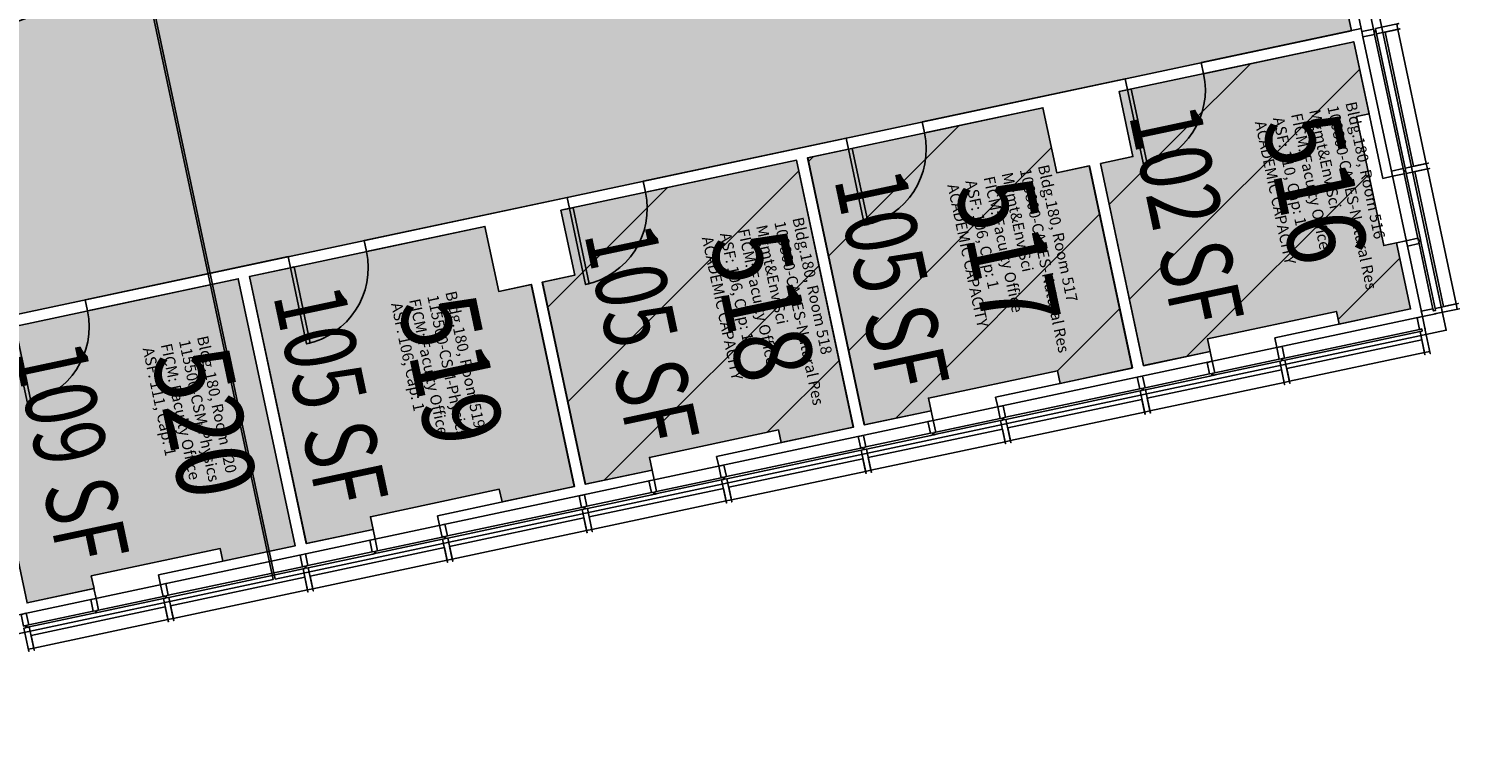
# Model space of a CAD drawing. Units: inches. Extents: x 69212142 to 69217823, y 27675428 to 27678928.
# Drawn here: x 69215120 to 69215782, y 27677156 to 27677492 of the extents above; entities that cross this region are included whole.
import ezdxf
from ezdxf.enums import TextEntityAlignment as Align

# ---------------------------------------------------------------- set-up
doc = ezdxf.new("R2010")
doc.units = ezdxf.units.IN
doc.header["$LTSCALE"] = 0.25
doc.header["$MEASUREMENT"] = 0
doc.layers.get('0').update_dxf_attribs({"linetype": 'CONTINUOUS'})
for name, color, linetype in [('A-DOOR', 2, 'CONTINUOUS'), ('A-FLOR', 3, 'CONTINUOUS'), ('A-GLAZ', 1, 'CONTINUOUS'), ('A-IDEN-RNUM', 7, 'CONTINUOUS'), ('A-IDEN-SNUM', 4, 'CONTINUOUS'), ('A-IDEN-VNUM', 4, 'CONTINUOUS'), ('A-WALL', 5, 'CONTINUOUS'), ('AREA-ASSIGN', 7, 'CONTINUOUS'), ('AREA-GROSS', 1, 'CONTINUOUS'), ('AREA-TEXT', 3, 'CONTINUOUS'), ('Rooms-Capacity', 4, 'CONTINUOUS'), ('Rooms-Category-Color', 7, 'CONTINUOUS'), ('Rooms-College-Color', 7, 'CONTINUOUS'), ('Rooms-Department-Color', 7, 'CONTINUOUS'), ('Rooms-Division-Color', 7, 'CONTINUOUS'), ('Rooms-Information', 7, 'CONTINUOUS')]:
    doc.layers.add(name, color=color, linetype=linetype)
doc.styles.add('CP_AREA', font='arial.ttf', dxfattribs={"height": 15})
doc.styles.add('CP_ROOMSNUMBER', font='arial.ttf', dxfattribs={"height": 1})
doc.styles.add('CP_ROOMVNUMBER', font='arial.ttf', dxfattribs={"width": 0.85, "height": 0.075})
pattern_1 = [(45, (0, 0), (-26.516504294, 26.516504294), [])]

# ---------------------------------------------------------------- blocks, each defined once
blk = doc.blocks.new('Z08D36')
at = {"linetype": 'Continuous', "lineweight": -3}
blk.add_lwpolyline([(-18, 0), (-16.25, 0), (-16.25, 36), (-18, 36)], close=True, dxfattribs=at)
blk.add_arc((-18, 0), 36, 0, 90)

msp = doc.modelspace()

# ---------------------------------------------------------------- hatches: boundary and pattern name
at = {"layer": 'Rooms-Capacity'}
h = msp.add_hatch(dxfattribs=at)
h.set_pattern_fill('ANSI31', color=256, scale=300, style=0)
h.set_pattern_definition(pattern_1)
h.paths.add_polyline_path([(69215753.14, 27677392.88), (69215759.64, 27677362.32), (69215726.62, 27677355.3), (69215725.37, 27677361.17), (69215665.71, 27677348.49), (69215666.96, 27677342.62), (69215636.11, 27677336.06), (69215616.23, 27677429.6), (69215631.18, 27677432.77), (69215624.79, 27677462.85), (69215733.36, 27677485.93), (69215740.45, 27677452.55), (69215734.59, 27677451.3), (69215747.27, 27677391.64)])
h = msp.add_hatch(dxfattribs=at)
h.set_pattern_fill('ANSI31', color=256, scale=300, style=0)
h.set_pattern_definition(pattern_1)
h.paths.add_polyline_path([(69215537.84, 27677315.17), (69215506.99, 27677308.62), (69215480.72, 27677432.23), (69215589.57, 27677455.37), (69215595.97, 27677425.29), (69215611.09, 27677428.5), (69215630.97, 27677334.97), (69215597.51, 27677327.85), (69215596.26, 27677333.72), (69215536.59, 27677321.04)])
h = msp.add_hatch(dxfattribs=at)
h.set_pattern_fill('ANSI31', color=256, scale=300, style=0)
h.set_pattern_definition(pattern_1)
h.paths.add_polyline_path([(69215468.39, 27677300.41), (69215467.14, 27677306.28), (69215407.48, 27677293.6), (69215408.73, 27677287.73), (69215377.88, 27677281.17), (69215358, 27677374.71), (69215372.95, 27677377.88), (69215366.56, 27677407.96), (69215475.58, 27677431.14), (69215501.86, 27677307.52)])
at = {"layer": 'Rooms-Category-Color', "true_color": 0xffe090}
msp.add_hatch(color=41, dxfattribs=at).paths.add_polyline_path([(69215455.23, 27677842.38), (69215410.77, 27677832.92), (69215310.47, 27677811.59), (69215310.47, 27677566.56), (69215083.89, 27677484.09), (69215095.56, 27677452.02), (69215061.73, 27677439.71), (69215048.05, 27677477.3), (69214952.8, 27677442.63), (69214966.48, 27677405.04), (69214823.13, 27677352.87), (69214834.33, 27677300.2), (69215732.27, 27677491.06), (69215719.64, 27677550.49), (69215590.89, 27677523.12), (69215520.1, 27677856.18), (69215492.25, 27677850.25)])
at = {"layer": 'Rooms-Category-Color', "true_color": 0xfa9ba3}
for points in [[(69215753.14, 27677392.88), (69215759.64, 27677362.32), (69215726.62, 27677355.3), (69215725.37, 27677361.17), (69215665.71, 27677348.49), (69215666.96, 27677342.62), (69215636.11, 27677336.06), (69215616.23, 27677429.6), (69215631.18, 27677432.77), (69215624.79, 27677462.85), (69215733.36, 27677485.93), (69215740.45, 27677452.55), (69215734.59, 27677451.3), (69215747.27, 27677391.64)], [(69215537.84, 27677315.17), (69215506.99, 27677308.62), (69215480.72, 27677432.23), (69215589.57, 27677455.37), (69215595.97, 27677425.29), (69215611.09, 27677428.5), (69215630.97, 27677334.97), (69215597.51, 27677327.85), (69215596.26, 27677333.72), (69215536.59, 27677321.04)], [(69215468.39, 27677300.41), (69215467.14, 27677306.28), (69215407.48, 27677293.6), (69215408.73, 27677287.73), (69215377.88, 27677281.17), (69215358, 27677374.71), (69215372.95, 27677377.88), (69215366.56, 27677407.96), (69215475.58, 27677431.14), (69215501.86, 27677307.52)], [(69215339.28, 27677272.97), (69215338.03, 27677278.83), (69215278.36, 27677266.15), (69215279.61, 27677260.28), (69215248.76, 27677253.73), (69215222.49, 27677377.34), (69215331.34, 27677400.48), (69215337.74, 27677370.4), (69215352.86, 27677373.61), (69215372.74, 27677280.08)], [(69215210.16, 27677245.52), (69215208.91, 27677251.39), (69215149.25, 27677238.7), (69215150.5, 27677232.84), (69215119.56, 27677226.26), (69215093.29, 27677349.88), (69215217.27, 27677376.23), (69215243.54, 27677252.62)]]:
    msp.add_hatch(color=241, dxfattribs=at).paths.add_polyline_path(points)
at = {"layer": 'Rooms-College-Color', "true_color": 0xffe090}
msp.add_hatch(color=41, dxfattribs=at).paths.add_polyline_path([(69215455.23, 27677842.38), (69215410.77, 27677832.92), (69215310.47, 27677811.59), (69215310.47, 27677566.56), (69215083.89, 27677484.09), (69215095.56, 27677452.02), (69215061.73, 27677439.71), (69215048.05, 27677477.3), (69214952.8, 27677442.63), (69214966.48, 27677405.04), (69214823.13, 27677352.87), (69214834.33, 27677300.2), (69215732.27, 27677491.06), (69215719.64, 27677550.49), (69215590.89, 27677523.12), (69215520.1, 27677856.18), (69215492.25, 27677850.25)])
at = {"layer": 'Rooms-College-Color', "true_color": 0xe3c5e1}
for points in [[(69215753.14, 27677392.88), (69215759.64, 27677362.32), (69215726.62, 27677355.3), (69215725.37, 27677361.17), (69215665.71, 27677348.49), (69215666.96, 27677342.62), (69215636.11, 27677336.06), (69215616.23, 27677429.6), (69215631.18, 27677432.77), (69215624.79, 27677462.85), (69215733.36, 27677485.93), (69215740.45, 27677452.55), (69215734.59, 27677451.3), (69215747.27, 27677391.64)], [(69215537.84, 27677315.17), (69215506.99, 27677308.62), (69215480.72, 27677432.23), (69215589.57, 27677455.37), (69215595.97, 27677425.29), (69215611.09, 27677428.5), (69215630.97, 27677334.97), (69215597.51, 27677327.85), (69215596.26, 27677333.72), (69215536.59, 27677321.04)], [(69215468.39, 27677300.41), (69215467.14, 27677306.28), (69215407.48, 27677293.6), (69215408.73, 27677287.73), (69215377.88, 27677281.17), (69215358, 27677374.71), (69215372.95, 27677377.88), (69215366.56, 27677407.96), (69215475.58, 27677431.14), (69215501.86, 27677307.52)]]:
    msp.add_hatch(color=254, dxfattribs=at).paths.add_polyline_path(points)
at = {"layer": 'Rooms-College-Color', "true_color": 0xadadad}
for points in [[(69215339.28, 27677272.97), (69215338.03, 27677278.83), (69215278.36, 27677266.15), (69215279.61, 27677260.28), (69215248.76, 27677253.73), (69215222.49, 27677377.34), (69215331.34, 27677400.48), (69215337.74, 27677370.4), (69215352.86, 27677373.61), (69215372.74, 27677280.08)], [(69215210.16, 27677245.52), (69215208.91, 27677251.39), (69215149.25, 27677238.7), (69215150.5, 27677232.84), (69215119.56, 27677226.26), (69215093.29, 27677349.88), (69215217.27, 27677376.23), (69215243.54, 27677252.62)]]:
    msp.add_hatch(color=253, dxfattribs=at).paths.add_polyline_path(points)
at = {"layer": 'Rooms-Department-Color', "true_color": 0xffe090}
for points in [[(69215455.23, 27677842.38), (69215410.77, 27677832.92), (69215310.47, 27677811.59), (69215310.47, 27677566.56), (69215083.89, 27677484.09), (69215095.56, 27677452.02), (69215061.73, 27677439.71), (69215048.05, 27677477.3), (69214952.8, 27677442.63), (69214966.48, 27677405.04), (69214823.13, 27677352.87), (69214834.33, 27677300.2), (69215732.27, 27677491.06), (69215719.64, 27677550.49), (69215590.89, 27677523.12), (69215520.1, 27677856.18), (69215492.25, 27677850.25)], [(69215339.28, 27677272.97), (69215338.03, 27677278.83), (69215278.36, 27677266.15), (69215279.61, 27677260.28), (69215248.76, 27677253.73), (69215222.49, 27677377.34), (69215331.34, 27677400.48), (69215337.74, 27677370.4), (69215352.86, 27677373.61), (69215372.74, 27677280.08)], [(69215210.16, 27677245.52), (69215208.91, 27677251.39), (69215149.25, 27677238.7), (69215150.5, 27677232.84), (69215119.56, 27677226.26), (69215093.29, 27677349.88), (69215217.27, 27677376.23), (69215243.54, 27677252.62)]]:
    msp.add_hatch(color=41, dxfattribs=at).paths.add_polyline_path(points)
at = {"layer": 'Rooms-Department-Color', "true_color": 0xe3c5e1}
for points in [[(69215753.14, 27677392.88), (69215759.64, 27677362.32), (69215726.62, 27677355.3), (69215725.37, 27677361.17), (69215665.71, 27677348.49), (69215666.96, 27677342.62), (69215636.11, 27677336.06), (69215616.23, 27677429.6), (69215631.18, 27677432.77), (69215624.79, 27677462.85), (69215733.36, 27677485.93), (69215740.45, 27677452.55), (69215734.59, 27677451.3), (69215747.27, 27677391.64)], [(69215537.84, 27677315.17), (69215506.99, 27677308.62), (69215480.72, 27677432.23), (69215589.57, 27677455.37), (69215595.97, 27677425.29), (69215611.09, 27677428.5), (69215630.97, 27677334.97), (69215597.51, 27677327.85), (69215596.26, 27677333.72), (69215536.59, 27677321.04)], [(69215468.39, 27677300.41), (69215467.14, 27677306.28), (69215407.48, 27677293.6), (69215408.73, 27677287.73), (69215377.88, 27677281.17), (69215358, 27677374.71), (69215372.95, 27677377.88), (69215366.56, 27677407.96), (69215475.58, 27677431.14), (69215501.86, 27677307.52)]]:
    msp.add_hatch(color=254, dxfattribs=at).paths.add_polyline_path(points)
at = {"layer": 'Rooms-Division-Color', "true_color": 0xffe090}
for points in [[(69215455.23, 27677842.38), (69215410.77, 27677832.92), (69215310.47, 27677811.59), (69215310.47, 27677566.56), (69215083.89, 27677484.09), (69215095.56, 27677452.02), (69215061.73, 27677439.71), (69215048.05, 27677477.3), (69214952.8, 27677442.63), (69214966.48, 27677405.04), (69214823.13, 27677352.87), (69214834.33, 27677300.2), (69215732.27, 27677491.06), (69215719.64, 27677550.49), (69215590.89, 27677523.12), (69215520.1, 27677856.18), (69215492.25, 27677850.25)], [(69215339.28, 27677272.97), (69215338.03, 27677278.83), (69215278.36, 27677266.15), (69215279.61, 27677260.28), (69215248.76, 27677253.73), (69215222.49, 27677377.34), (69215331.34, 27677400.48), (69215337.74, 27677370.4), (69215352.86, 27677373.61), (69215372.74, 27677280.08)], [(69215210.16, 27677245.52), (69215208.91, 27677251.39), (69215149.25, 27677238.7), (69215150.5, 27677232.84), (69215119.56, 27677226.26), (69215093.29, 27677349.88), (69215217.27, 27677376.23), (69215243.54, 27677252.62)]]:
    msp.add_hatch(color=41, dxfattribs=at).paths.add_polyline_path(points)
at = {"layer": 'Rooms-Division-Color', "true_color": 0xe3c5e1}
for points in [[(69215753.14, 27677392.88), (69215759.64, 27677362.32), (69215726.62, 27677355.3), (69215725.37, 27677361.17), (69215665.71, 27677348.49), (69215666.96, 27677342.62), (69215636.11, 27677336.06), (69215616.23, 27677429.6), (69215631.18, 27677432.77), (69215624.79, 27677462.85), (69215733.36, 27677485.93), (69215740.45, 27677452.55), (69215734.59, 27677451.3), (69215747.27, 27677391.64)], [(69215537.84, 27677315.17), (69215506.99, 27677308.62), (69215480.72, 27677432.23), (69215589.57, 27677455.37), (69215595.97, 27677425.29), (69215611.09, 27677428.5), (69215630.97, 27677334.97), (69215597.51, 27677327.85), (69215596.26, 27677333.72), (69215536.59, 27677321.04)], [(69215468.39, 27677300.41), (69215467.14, 27677306.28), (69215407.48, 27677293.6), (69215408.73, 27677287.73), (69215377.88, 27677281.17), (69215358, 27677374.71), (69215372.95, 27677377.88), (69215366.56, 27677407.96), (69215475.58, 27677431.14), (69215501.86, 27677307.52)]]:
    msp.add_hatch(color=254, dxfattribs=at).paths.add_polyline_path(points)

# ---------------------------------------------------------------- linework, layer by layer
at = {"layer": 'A-FLOR'}
msp.add_line((69215151.45, 27677228.32), (69215150.49, 27677232.84), dxfattribs=at)
at = {"layer": 'A-GLAZ'}
for p, q in [((69215736.79, 27677492.03), (69215724.16, 27677551.45)), ((69215742.46, 27677491.82), (69215736.12, 27677521.66)), ((69215753.74, 27677491.67), (69215753.22, 27677494.11)), ((69215737.6, 27677488.24), (69215737.08, 27677490.68)), ((69215765.12, 27677358.75), (69215737.6, 27677488.24)), ((69215756.18, 27677427.27), (69215742.98, 27677489.38)), ((69215757.16, 27677427.47), (69215743.96, 27677489.59)), ((69215763.04, 27677394.99), (69215756.7, 27677424.82)), ((69215764.02, 27677395.2), (69215757.68, 27677425.03)), ((69215757.66, 27677393.84), (69215763.04, 27677394.99)), ((69215758.18, 27677391.4), (69215757.66, 27677393.84)), ((69215763.56, 27677392.54), (69215758.18, 27677391.4)), ((69215763.04, 27677394.99), (69215763.25, 27677394.01)), ((69215763.25, 27677394.01), (69215764.23, 27677394.22)), ((69215764.33, 27677393.73), (69215763.35, 27677393.52)), ((69215763.35, 27677393.52), (69215763.56, 27677392.54)), ((69215769.98, 27677362.34), (69215763.56, 27677392.54)), ((69215764.23, 27677394.22), (69215764.02, 27677395.2)), ((69215764.54, 27677392.75), (69215764.02, 27677395.2)), ((69215764.54, 27677392.75), (69215764.33, 27677393.73)), ((69215770.96, 27677362.55), (69215764.54, 27677392.75)), ((69215765.12, 27677358.75), (69214858.13, 27677165.97)), ((69215701.34, 27677339.57), (69215763.82, 27677352.85)), ((69215701.55, 27677338.6), (69215764.03, 27677351.88)), ((69215665.47, 27677337.57), (69215667.92, 27677338.09)), ((69215666.61, 27677332.19), (69215665.47, 27677337.57)), ((69215667.92, 27677338.09), (69215669.06, 27677332.71)), ((69215669.06, 27677332.71), (69215668.08, 27677332.5)), ((69215669.06, 27677332.71), (69215698.89, 27677339.05)), ((69215669.27, 27677331.73), (69215699.1, 27677338.08)), ((69215636.78, 27677325.85), (69215666.61, 27677332.19)), ((69215636.99, 27677324.87), (69215666.82, 27677331.21)), ((69215667.59, 27677332.4), (69215666.61, 27677332.19)), ((69215666.82, 27677331.21), (69215669.27, 27677331.73)), ((69215666.82, 27677331.21), (69215667.8, 27677331.42)), ((69215667.8, 27677331.42), (69215667.59, 27677332.4)), ((69215668.08, 27677332.5), (69215668.29, 27677331.53)), ((69215668.29, 27677331.53), (69215669.27, 27677331.73)), ((69215572.22, 27677312.13), (69215634.34, 27677325.33)), ((69215572.43, 27677311.15), (69215634.54, 27677324.35)), ((69215536.36, 27677310.13), (69215538.8, 27677310.65)), ((69215537.5, 27677304.75), (69215536.36, 27677310.13)), ((69215538.8, 27677310.65), (69215539.94, 27677305.27)), ((69215539.94, 27677305.27), (69215569.78, 27677311.61)), ((69215540.15, 27677304.29), (69215569.99, 27677310.63)), ((69215507.67, 27677298.41), (69215537.5, 27677304.75)), ((69215507.87, 27677297.43), (69215537.71, 27677303.77)), ((69215538.48, 27677304.96), (69215537.5, 27677304.75)), ((69215537.71, 27677303.77), (69215538.68, 27677303.98)), ((69215538.68, 27677303.98), (69215538.48, 27677304.96)), ((69215538.68, 27677303.98), (69215539.17, 27677304.08)), ((69215539.94, 27677305.27), (69215538.97, 27677305.06)), ((69215538.97, 27677305.06), (69215539.17, 27677304.08)), ((69215539.17, 27677304.08), (69215540.15, 27677304.29)), ((69215443.11, 27677284.69), (69215505.22, 27677297.89)), ((69215443.32, 27677283.71), (69215505.43, 27677296.91)), ((69215407.24, 27677282.68), (69215409.69, 27677283.2)), ((69215408.38, 27677277.3), (69215407.24, 27677282.68)), ((69215409.69, 27677283.2), (69215410.83, 27677277.82)), ((69215410.83, 27677277.82), (69215440.66, 27677284.17)), ((69215411.04, 27677276.85), (69215440.87, 27677283.19)), ((69215378.55, 27677270.96), (69215408.38, 27677277.3)), ((69215378.76, 27677269.98), (69215408.59, 27677276.33)), ((69215409.36, 27677277.51), (69215408.38, 27677277.3)), ((69215408.59, 27677276.33), (69215409.57, 27677276.53)), ((69215409.57, 27677276.53), (69215409.36, 27677277.51)), ((69215409.57, 27677276.53), (69215410.06, 27677276.64)), ((69215410.83, 27677277.82), (69215409.85, 27677277.62)), ((69215409.85, 27677277.62), (69215410.06, 27677276.64)), ((69215410.06, 27677276.64), (69215411.04, 27677276.85)), ((69215313.99, 27677257.24), (69215376.1, 27677270.44)), ((69215314.2, 27677256.26), (69215376.31, 27677269.46)), ((69215278.12, 27677255.24), (69215280.57, 27677255.76)), ((69215279.27, 27677249.86), (69215278.12, 27677255.24)), ((69215280.57, 27677255.76), (69215281.71, 27677250.38)), ((69215281.71, 27677250.38), (69215311.55, 27677256.72)), ((69215281.92, 27677249.4), (69215311.75, 27677255.74)), ((69215249.43, 27677243.52), (69215279.27, 27677249.86)), ((69215249.64, 27677242.54), (69215279.48, 27677248.88)), ((69215280.25, 27677250.07), (69215279.27, 27677249.86)), ((69215279.48, 27677248.88), (69215280.45, 27677249.09)), ((69215280.45, 27677249.09), (69215280.25, 27677250.07)), ((69215280.45, 27677249.09), (69215280.94, 27677249.19)), ((69215281.71, 27677250.38), (69215280.74, 27677250.17)), ((69215280.74, 27677250.17), (69215280.94, 27677249.19)), ((69215280.94, 27677249.19), (69215281.92, 27677249.4)), ((69215184.88, 27677229.8), (69215246.99, 27677243)), ((69215185.08, 27677228.82), (69215247.2, 27677242.02)), ((69215149.01, 27677227.8), (69215151.45, 27677228.32)), ((69215150.15, 27677222.42), (69215149.01, 27677227.8)), ((69215151.45, 27677228.32), (69215152.6, 27677222.94)), ((69215152.6, 27677222.94), (69215182.43, 27677229.28)), ((69215152.81, 27677221.96), (69215182.64, 27677228.3)), ((69215120.32, 27677216.07), (69215150.15, 27677222.42)), ((69215120.53, 27677215.1), (69215150.36, 27677221.44)), ((69215151.13, 27677222.62), (69215150.15, 27677222.42)), ((69215150.36, 27677221.44), (69215151.34, 27677221.65)), ((69215151.34, 27677221.65), (69215151.13, 27677222.62)), ((69215151.34, 27677221.65), (69215151.83, 27677221.75)), ((69215152.6, 27677222.94), (69215151.62, 27677222.73)), ((69215151.62, 27677222.73), (69215151.83, 27677221.75)), ((69215151.83, 27677221.75), (69215152.81, 27677221.96))]:
    msp.add_line(p, q, dxfattribs=at)
for points in [[(69215737.6, 27677488.24), (69215737.08, 27677490.68), (69215742.46, 27677491.82), (69215742.67, 27677490.85), (69215743.64, 27677491.05), (69215743.44, 27677492.03), (69215754.2, 27677494.32), (69215753.22, 27677494.11), (69215753.74, 27677491.67), (69215754.71, 27677491.87), (69215743.96, 27677489.59), (69215743.75, 27677490.57), (69215742.77, 27677490.36), (69215742.98, 27677489.38)], [(69215742.98, 27677489.38), (69215742.46, 27677491.82), (69215737.08, 27677490.68), (69215737.6, 27677488.24)], [(69215766.94, 27677429.55), (69215753.74, 27677491.67), (69215747.87, 27677490.42), (69215761.07, 27677428.31)], [(69215751.32, 27677423.68), (69215750.8, 27677426.12), (69215756.18, 27677427.27), (69215756.39, 27677426.29), (69215757.37, 27677426.5), (69215757.16, 27677427.47), (69215767.92, 27677429.76), (69215766.94, 27677429.55), (69215767.46, 27677427.11), (69215768.44, 27677427.32), (69215757.68, 27677425.03), (69215757.47, 27677426.01), (69215756.49, 27677425.8), (69215756.7, 27677424.82)], [(69215780.74, 27677364.63), (69215767.46, 27677427.11), (69215761.59, 27677425.86), (69215774.87, 27677363.38)], [(69215765.12, 27677358.75), (69215764.6, 27677361.2), (69215769.98, 27677362.34), (69215770.19, 27677361.36), (69215771.17, 27677361.57), (69215770.96, 27677362.55), (69215781.72, 27677364.84), (69215780.74, 27677364.63), (69215781.26, 27677362.18), (69215782.24, 27677362.39), (69215771.48, 27677360.11), (69215771.14, 27677360.03), (69215770.8, 27677359.96), (69215770.5, 27677359.9)], [(69215762.67, 27677358.23), (69215765.12, 27677358.75), (69215766.26, 27677353.37), (69215766.37, 27677352.88), (69215766.42, 27677352.64), (69215766.47, 27677352.4), (69215768.76, 27677341.64), (69215768.55, 27677342.61), (69215766.1, 27677342.09), (69215766.31, 27677341.12), (69215764.03, 27677351.88), (69215765, 27677352.08), (69215764.8, 27677353.06), (69215763.82, 27677352.85)], [(69215703.63, 27677328.81), (69215766.1, 27677342.09), (69215764.86, 27677347.96), (69215702.38, 27677334.68)], [(69215697.75, 27677344.43), (69215700.2, 27677344.95), (69215701.34, 27677339.57), (69215700.36, 27677339.37), (69215700.57, 27677338.39), (69215701.55, 27677338.6), (69215703.83, 27677327.84), (69215703.63, 27677328.81), (69215701.18, 27677328.29), (69215701.39, 27677327.32), (69215699.1, 27677338.08), (69215700.08, 27677338.28), (69215699.87, 27677339.26), (69215698.89, 27677339.05)], [(69215639.07, 27677315.09), (69215701.18, 27677328.29), (69215699.93, 27677334.16), (69215637.82, 27677320.96)], [(69215633.19, 27677330.71), (69215635.64, 27677331.23), (69215636.78, 27677325.85), (69215635.8, 27677325.64), (69215636.01, 27677324.67), (69215636.99, 27677324.87), (69215639.28, 27677314.11), (69215639.07, 27677315.09), (69215636.62, 27677314.57), (69215636.83, 27677313.59), (69215634.54, 27677324.35), (69215635.52, 27677324.56), (69215635.31, 27677325.54), (69215634.34, 27677325.33)], [(69215574.51, 27677301.37), (69215636.62, 27677314.57), (69215635.38, 27677320.44), (69215573.26, 27677307.24)], [(69215568.63, 27677316.99), (69215571.08, 27677317.51), (69215572.22, 27677312.13), (69215571.24, 27677311.92), (69215571.45, 27677310.94), (69215572.43, 27677311.15), (69215574.72, 27677300.39), (69215574.51, 27677301.37), (69215572.06, 27677300.85), (69215572.27, 27677299.87), (69215569.99, 27677310.63), (69215570.96, 27677310.84), (69215570.76, 27677311.82), (69215569.78, 27677311.61)], [(69215509.95, 27677287.65), (69215572.06, 27677300.85), (69215570.82, 27677306.72), (69215508.7, 27677293.52)], [(69215504.08, 27677303.27), (69215506.52, 27677303.79), (69215507.67, 27677298.41), (69215506.69, 27677298.2), (69215506.9, 27677297.22), (69215507.87, 27677297.43), (69215510.16, 27677286.67), (69215509.95, 27677287.65), (69215507.51, 27677287.13), (69215507.71, 27677286.15), (69215505.43, 27677296.91), (69215506.41, 27677297.12), (69215506.2, 27677298.1), (69215505.22, 27677297.89)], [(69215445.39, 27677273.93), (69215507.51, 27677287.13), (69215506.26, 27677293), (69215444.15, 27677279.79)], [(69215439.52, 27677289.55), (69215441.96, 27677290.06), (69215443.11, 27677284.69), (69215442.13, 27677284.48), (69215442.34, 27677283.5), (69215443.32, 27677283.71), (69215445.6, 27677272.95), (69215445.39, 27677273.93), (69215442.95, 27677273.41), (69215443.16, 27677272.43), (69215440.87, 27677283.19), (69215441.85, 27677283.39), (69215441.64, 27677284.37), (69215440.66, 27677284.17)], [(69215374.96, 27677275.82), (69215377.41, 27677276.34), (69215378.55, 27677270.96), (69215377.57, 27677270.75), (69215377.78, 27677269.78), (69215378.76, 27677269.98), (69215381.04, 27677259.23), (69215380.84, 27677260.2), (69215378.39, 27677259.68), (69215378.6, 27677258.71), (69215376.31, 27677269.46), (69215377.29, 27677269.67), (69215377.08, 27677270.65), (69215376.1, 27677270.44)], [(69215380.84, 27677260.2), (69215442.95, 27677273.41), (69215441.7, 27677279.27), (69215379.59, 27677266.07)], [(69215310.4, 27677262.1), (69215312.85, 27677262.62), (69215313.99, 27677257.24), (69215313.01, 27677257.03), (69215313.22, 27677256.05), (69215314.2, 27677256.26), (69215316.49, 27677245.5), (69215316.28, 27677246.48), (69215313.83, 27677245.96), (69215314.04, 27677244.98), (69215311.75, 27677255.74), (69215312.73, 27677255.95), (69215312.52, 27677256.93), (69215311.55, 27677256.72)], [(69215316.28, 27677246.48), (69215378.39, 27677259.68), (69215377.14, 27677265.55), (69215315.03, 27677252.35)], [(69215245.85, 27677248.38), (69215248.29, 27677248.9), (69215249.43, 27677243.52), (69215248.46, 27677243.31), (69215248.66, 27677242.33), (69215249.64, 27677242.54), (69215251.93, 27677231.78), (69215251.72, 27677232.76), (69215249.28, 27677232.24), (69215249.48, 27677231.26), (69215247.2, 27677242.02), (69215248.18, 27677242.23), (69215247.97, 27677243.21), (69215246.99, 27677243)], [(69215251.72, 27677232.76), (69215313.83, 27677245.96), (69215312.59, 27677251.83), (69215250.47, 27677238.63)], [(69215181.29, 27677234.66), (69215183.73, 27677235.18), (69215184.88, 27677229.8), (69215183.9, 27677229.59), (69215184.11, 27677228.61), (69215185.08, 27677228.82), (69215187.37, 27677218.06), (69215187.16, 27677219.04), (69215184.72, 27677218.52), (69215184.93, 27677217.54), (69215182.64, 27677228.3), (69215183.62, 27677228.51), (69215183.41, 27677229.48), (69215182.43, 27677229.28)], [(69215187.16, 27677219.04), (69215249.28, 27677232.24), (69215248.03, 27677238.11), (69215185.92, 27677224.91)], [(69215116.73, 27677220.93), (69215119.18, 27677221.45), (69215120.32, 27677216.07), (69215119.34, 27677215.87), (69215119.55, 27677214.89), (69215120.53, 27677215.1), (69215122.81, 27677204.34), (69215122.61, 27677205.31), (69215120.16, 27677204.79), (69215120.37, 27677203.82), (69215118.08, 27677214.58), (69215119.06, 27677214.78), (69215118.85, 27677215.76), (69215117.87, 27677215.55)], [(69215122.61, 27677205.31), (69215184.72, 27677218.52), (69215183.47, 27677224.39), (69215121.36, 27677211.18)]]:
    msp.add_lwpolyline(points, close=True, dxfattribs=at)
at = {"layer": 'A-WALL'}
for p, q in [((69215662.82, 27677476.3), (69215736.79, 27677492.03)), ((69215737.08, 27677490.68), (69215736.79, 27677492.03)), ((69215663.91, 27677471.17), (69215733.36, 27677485.93)), ((69215746.8, 27677422.72), (69215733.36, 27677485.93)), ((69215662.82, 27677476.3), (69215663.91, 27677471.17)), ((69215628.7, 27677463.68), (69215627.61, 27677468.82)), ((69215624.79, 27677462.85), (69215628.7, 27677463.68)), ((69215631.18, 27677432.77), (69215624.79, 27677462.85)), ((69215498.49, 27677441.37), (69215404.59, 27677421.41)), ((69215498.49, 27677441.37), (69215499.58, 27677436.24)), ((69215480.63, 27677432.21), (69215499.58, 27677436.24)), ((69215506.91, 27677308.6), (69215480.63, 27677432.21)), ((69215616.14, 27677429.58), (69215631.18, 27677432.77)), ((69215405.68, 27677416.28), (69215475.5, 27677431.12)), ((69215475.5, 27677431.12), (69215501.77, 27677307.51)), ((69215595.97, 27677425.29), (69215611.01, 27677428.49)), ((69215611.01, 27677428.49), (69215630.89, 27677334.95)), ((69215636.02, 27677336.04), (69215616.14, 27677429.58)), ((69215404.59, 27677421.41), (69215405.68, 27677416.28)), ((69215751.32, 27677423.68), (69215746.8, 27677422.72)), ((69215369.38, 27677413.93), (69215275.48, 27677393.97)), ((69215369.38, 27677413.93), (69215370.47, 27677408.79)), ((69215366.56, 27677407.96), (69215370.47, 27677408.79)), ((69215372.95, 27677377.88), (69215366.56, 27677407.96)), ((69215276.57, 27677388.84), (69215331.34, 27677400.48)), ((69215331.34, 27677400.48), (69215337.74, 27677370.4)), ((69215275.48, 27677393.97), (69215276.57, 27677388.84)), ((69215757.66, 27677393.84), (69215753.14, 27677392.88)), ((69215759.63, 27677362.32), (69215753.14, 27677392.88)), ((69215240.26, 27677386.49), (69215146.36, 27677366.53)), ((69215240.26, 27677386.49), (69215241.35, 27677381.35)), ((69215222.4, 27677377.32), (69215241.35, 27677381.35)), ((69215147.45, 27677361.39), (69215217.27, 27677376.23)), ((69215217.27, 27677376.23), (69215243.54, 27677252.62)), ((69215248.68, 27677253.71), (69215222.4, 27677377.32)), ((69215337.74, 27677370.4), (69215352.78, 27677373.6)), ((69215352.78, 27677373.6), (69215372.66, 27677280.06)), ((69215357.91, 27677374.69), (69215372.95, 27677377.88)), ((69215377.79, 27677281.15), (69215357.91, 27677374.69)), ((69215146.36, 27677366.53), (69215147.45, 27677361.39)), ((69215759.63, 27677362.32), (69215696.79, 27677348.96)), ((69215696.79, 27677348.96), (69215697.75, 27677344.43)), ((69215666.95, 27677342.62), (69215636.02, 27677336.04)), ((69215667.92, 27677338.09), (69215666.95, 27677342.62)), ((69215630.89, 27677334.95), (69215567.67, 27677321.51)), ((69215568.63, 27677316.99), (69215567.67, 27677321.51)), ((69215537.84, 27677315.17), (69215506.91, 27677308.6)), ((69215537.84, 27677315.17), (69215538.8, 27677310.65)), ((69215501.77, 27677307.51), (69215438.56, 27677294.07)), ((69215439.52, 27677289.55), (69215438.56, 27677294.07)), ((69215408.72, 27677287.73), (69215377.79, 27677281.15)), ((69215408.72, 27677287.73), (69215409.69, 27677283.2)), ((69215372.66, 27677280.06), (69215309.44, 27677266.62)), ((69215310.4, 27677262.1), (69215309.44, 27677266.62)), ((69215279.61, 27677260.28), (69215248.68, 27677253.71)), ((69215280.57, 27677255.76), (69215279.61, 27677260.28)), ((69215243.54, 27677252.62), (69215180.33, 27677239.18)), ((69215180.33, 27677239.18), (69215181.29, 27677234.66)), ((69215150.49, 27677232.84), (69215119.56, 27677226.26))]:
    msp.add_line(p, q, dxfattribs=at)
msp.add_lwpolyline([(69215627.61, 27677468.82), (69215533.71, 27677448.86), (69215534.8, 27677443.72), (69215589.57, 27677455.37), (69215595.97, 27677425.29)], dxfattribs=at)
at = {"layer": 'AREA-ASSIGN'}
for points in [[(69215455.23, 27677842.38), (69215410.77, 27677832.92), (69215310.47, 27677811.59), (69215310.47, 27677566.56), (69215083.89, 27677484.09), (69215095.56, 27677452.02), (69215061.73, 27677439.71), (69215048.05, 27677477.3), (69214952.8, 27677442.63), (69214966.48, 27677405.04), (69214823.13, 27677352.87), (69214834.33, 27677300.2), (69215732.27, 27677491.06), (69215719.64, 27677550.49), (69215590.89, 27677523.12), (69215520.1, 27677856.18), (69215520.1, 27677856.18), (69215492.25, 27677850.25)], [(69215753.14, 27677392.88), (69215759.64, 27677362.32), (69215726.62, 27677355.3), (69215725.37, 27677361.17), (69215665.71, 27677348.49), (69215666.96, 27677342.62), (69215636.11, 27677336.06), (69215616.23, 27677429.6), (69215631.18, 27677432.77), (69215624.79, 27677462.85), (69215733.36, 27677485.93), (69215740.45, 27677452.55), (69215734.59, 27677451.3), (69215747.27, 27677391.64), (69215753.14, 27677392.88)], [(69215537.84, 27677315.17), (69215506.99, 27677308.62), (69215480.72, 27677432.23), (69215589.57, 27677455.37), (69215595.97, 27677425.29), (69215611.09, 27677428.5), (69215630.97, 27677334.97), (69215597.51, 27677327.85), (69215596.26, 27677333.72), (69215536.59, 27677321.04), (69215537.84, 27677315.17)], [(69215468.39, 27677300.41), (69215467.14, 27677306.28), (69215407.48, 27677293.6), (69215408.73, 27677287.73), (69215377.88, 27677281.17), (69215358, 27677374.71), (69215372.95, 27677377.88), (69215366.56, 27677407.96), (69215475.58, 27677431.14), (69215501.86, 27677307.52), (69215468.39, 27677300.41)], [(69215339.28, 27677272.97), (69215338.03, 27677278.83), (69215278.36, 27677266.15), (69215279.61, 27677260.28), (69215248.76, 27677253.73), (69215222.49, 27677377.34), (69215331.34, 27677400.48), (69215337.74, 27677370.4), (69215352.86, 27677373.61), (69215372.74, 27677280.08), (69215339.28, 27677272.97)], [(69215210.16, 27677245.52), (69215208.91, 27677251.39), (69215149.25, 27677238.7), (69215150.5, 27677232.84), (69215119.56, 27677226.26), (69215093.29, 27677349.88), (69215217.27, 27677376.23), (69215243.54, 27677252.62), (69215210.16, 27677245.52)]]:
    msp.add_lwpolyline(points, close=True, dxfattribs=at)
at = {"layer": 'AREA-GROSS'}
for points in [[(69214989.52, 27677743.37), (69215082.09, 27677489.02), (69215172.78, 27677522.03), (69215233.36, 27677237.03), (69214850.61, 27677155.68), (69214809.73, 27677347.99), (69214709.7, 27677311.58), (69214412.91, 27678127)], [(69215674.85, 27677829.13), (69215776.18, 27677352.41), (69215234.34, 27677237.24), (69215173.73, 27677522.38)]]:
    msp.add_lwpolyline(points, dxfattribs=at)

# ---------------------------------------------------------------- block references
at = {"layer": 'A-DOOR', "xscale": -1, "rotation": 191.9999999927165}
for p in [(69215646.31, 27677467.43), (69215517.19, 27677439.98), (69215388.08, 27677412.54), (69215258.96, 27677385.09), (69215129.84, 27677357.65)]:
    msp.add_blockref('Z08D36', p, dxfattribs=at)

# ---------------------------------------------------------------- texts
at = {"layer": 'A-IDEN-RNUM', "style": 'CP_ROOMSNUMBER'}
for s, p in [('0516-00', (69215711.02, 27677417.2)), ('0517-00', (69215568.89, 27677387.32)), ('0518-00', (69215455.29, 27677363.02)), ('0519-00', (69215311.36, 27677333.13)), ('0520-00', (69215197.19, 27677308.84))]:
    msp.add_text(s, height=1, dxfattribs=at).set_placement(p, align=Align.MIDDLE)
at = {"layer": 'A-IDEN-SNUM', "style": 'CP_ROOMSNUMBER'}
for s, p in [('1800051600', (69215711.02, 27677417.2)), ('1800051700', (69215568.89, 27677387.32)), ('1800051800', (69215455.29, 27677363.02)), ('1800051900', (69215311.36, 27677333.13)), ('1800052000', (69215197.19, 27677308.84))]:
    msp.add_text(s, height=1, dxfattribs=at).set_placement(p, align=Align.MIDDLE)
at = {"layer": 'A-IDEN-VNUM', "style": 'CP_ROOMVNUMBER', "width": 0.85}
for s, p in [('516', (69215711.02, 27677417.2)), ('517', (69215568.89, 27677387.32)), ('518', (69215455.29, 27677363.02)), ('519', (69215311.36, 27677333.13)), ('520', (69215197.19, 27677308.84))]:
    msp.add_text(s, height=36, rotation=282, dxfattribs=at).set_placement(p, align=Align.MIDDLE)
at = {"layer": 'AREA-TEXT', "style": 'CP_AREA', "width": 0.75}
for s, p in [('102 SF', (69215656, 27677405.44)), ('105 SF', (69215519.66, 27677375.68)), ('105 SF', (69215403.99, 27677350.45)), ('105 SF', (69215260.08, 27677321.94)), ('109 SF', (69215140.19, 27677295.84))]:
    msp.add_text(s, height=33, rotation=282, dxfattribs=at).set_placement(p, align=Align.MIDDLE_CENTER)

# ---------------------------------------------------------------- next in the draw order: texts
at = {"layer": 'Rooms-Information', "width": 115.2, "attachment_point": 7, "rotation": 282, "style": 'CP_ROOMVNUMBER', "bg_fill": 3, "box_fill_scale": 1.5, "bg_fill_color": 256, "bg_fill_true_color": 13158600, "bg_fill_transparency": 0}
for s, insert, char_height in [('Bldg.180, Room 516^M^J100800-CAFES-Natural Res Mgmt&Env Sci^M^JFICM: Faculty Office^M^JASF: 110, Cap: 1^M^JACADEMIC CAPACITY', (69215685.99, 27677448.38), 5.14286), ('Bldg.180, Room 517^M^J100800-CAFES-Natural Res Mgmt&Env Sci^M^JFICM: Faculty Office^M^JASF: 106, Cap: 1^M^JACADEMIC CAPACITY', (69215543.71, 27677419.21), 5.14286), ('Bldg.180, Room 518^M^J100800-CAFES-Natural Res Mgmt&Env Sci^M^JFICM: Faculty Office^M^JASF: 106, Cap: 1^M^JACADEMIC CAPACITY', (69215430.11, 27677394.91), 5.14286), ('Bldg.180, Room 519^M^J115500-CSM-Physics^M^JFICM: Faculty Office^M^JASF: 106, Cap: 1', (69215286.33, 27677364.3), 5.1429), ('Bldg.180, Room 520^M^J115500-CSM-Physics^M^JFICM: Faculty Office^M^JASF: 111, Cap: 1', (69215171.4, 27677343.58), 5.1429)]:
    msp.add_mtext(s, dxfattribs=dict(at, insert=insert, char_height=char_height))

doc.saveas('drawing.dxf')
